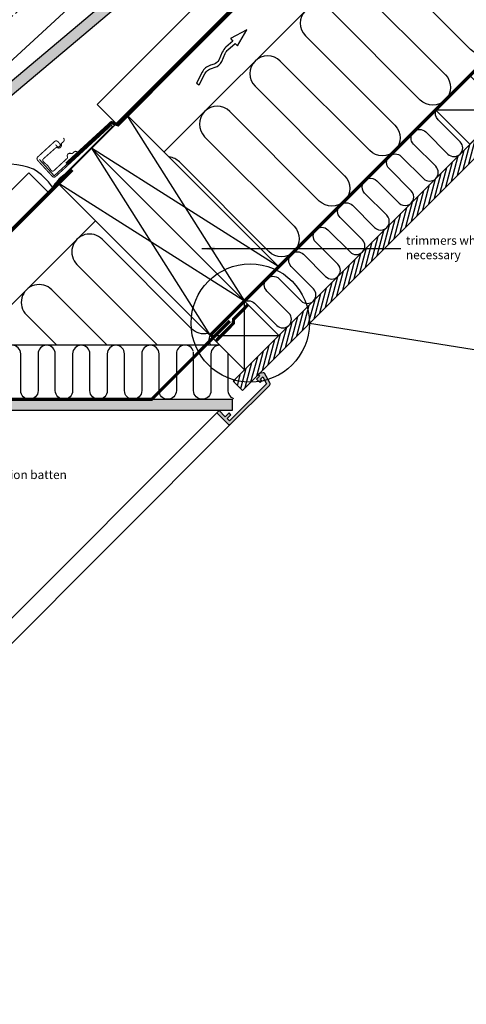
# Model space of a CAD drawing. Units: millimetres. Extents: x -7230 to 12804, y -17736 to -5923.
# Drawn here: x 10189 to 10602, y -16822 to -15911 of the extents above; entities that cross this region are included whole.
import ezdxf

# ---------------------------------------------------------------- set-up
doc = ezdxf.new("R2010")
doc.units = ezdxf.units.MM
doc.header["$MEASUREMENT"] = 0
doc.linetypes.add('DASHED', pattern=[0.75, 0.5, -0.25])
doc.linetypes.add('HIDDEN', pattern=[0.375, 0.25, -0.125])
for name, color, linetype in [('Bica de 60cm', 1, 'Continuous'), ('Estrutura', 1, 'Continuous'), ('Telhas UM', 1, 'Continuous'), ('VELUX_BFX', 9, 'Continuous'), ('VELUX_FLASHING', 4, 'Continuous'), ('VELUX_HATCH', 1, 'Continuous'), ('VELUX_INFO', 7, 'Continuous'), ('VELUX_INSIDE-COVERING', 7, 'Continuous'), ('VELUX_INSULATION', 1, 'Continuous'), ('VELUX_LINNING', 2, 'Continuous'), ('VELUX_ROOFCONSTRUCTION', 7, 'Continuous'), ('VELUX_ROOFWINDOW', 2, 'Continuous'), ('VELUX_TEXT_ENGLISH', 7, 'Continuous'), ('VELUX_UNDERROOF', 3, 'DASHED'), ('VELUX_VAPOUR-BARRIER', 1, 'HIDDEN')]:
    doc.layers.add(name, color=color, linetype=linetype)
doc.styles.add('Verdana', font='verdana.ttf')
doc.dimstyles.new('VERDANA', dxfattribs={"dimtxt": 8, "dimasz": 12, "dimexe": 2, "dimexo": 0, "dimgap": 2, "dimtad": 1, "dimdec": 0, "dimzin": 0, "dimdsep": 46, "dimtxsty": 'Verdana', "dimcen": 0.09, "dimclrd": 256, "dimclre": 256, "dimclrt": 256, "dimadec": 0, "dimazin": 0, "dimtfac": 1, "dimtdec": 0, "dimtix": 1, "dimtmove": 0, "dimatfit": 3, "dimfxl": 1, "dimtolj": 1, "dimtzin": 0, "dimarcsym": 0})

# ---------------------------------------------------------------- blocks, each defined once
blk = doc.blocks.new('A$C25F94D6B')
at = {"layer": 'Bica de 60cm'}
blk.add_hatch(color=253, dxfattribs=at).paths.add_polyline_path([(-375.97, -10.95), (-372.82, -1.46), (49.51, -141.69), (46.35, -151.18)])
at = {"layer": 'Bica de 60cm', "color": 7}
for p, q in [((-372.82, -1.46), (49.51, -141.69)), ((-375.97, -10.95), (46.35, -151.18)), ((49.51, -141.69), (46.35, -151.18))]:
    blk.add_line(p, q, dxfattribs=at)
at = {"layer": 'Bica de 60cm', "linetype": 'HIDDEN', "ltscale": 25}
for points in [[(-372.69, -1.07), (-356.62, 47.33)], [(49.51, -141.69), (61.17, -106.58), (-355.17, 51.69), (-356.62, 47.33)]]:
    blk.add_lwpolyline(points, dxfattribs=at)
at = {"layer": 'Bica de 60cm', "color": 7}
blk.add_lwpolyline([(-372.82, -1.46), (-375.97, -10.95)], dxfattribs=at)
blk = doc.blocks.new('A$C389A7551')
at = {"layer": 'Telhas UM', "color": 252, "linetype": 'HIDDEN', "ltscale": 25}
blk.add_line((-342.04, 239.59), (92.55, 142.04), dxfattribs=at)
at = {"layer": 'Telhas UM', "linetype": 'HIDDEN', "ltscale": 25}
blk.add_line((-260.4, 179.31), (-350, 203.62), dxfattribs=at)
blk.add_lwpolyline([(-350, 203.62), (-338.28, 248.32), (-247.16, 228.54)], dxfattribs=at)
at = {"layer": 'Telhas UM'}
for points in [[(-247.16, 228.54), (94.74, 151.79), (78.06, 87.95)], [(78.06, 87.95), (-260.06, 179.16)]]:
    blk.add_lwpolyline(points, dxfattribs=at)

msp = doc.modelspace()

# ---------------------------------------------------------------- hatches: boundary and pattern name
at = {"layer": 'VELUX_HATCH'}
h = msp.add_hatch(dxfattribs=at)
h.set_pattern_fill('ANSI31', color=256, scale=30, angle=30, style=0)
h.set_pattern_definition([(75, (9123.8204, -17122.8955), (-3.622222, 0.9705714), [])])
h.paths.add_polyline_path([(10951.36, -15697.9), (10934.39, -15697.9), (10867.96, -15764.33), (10867.96, -15764.33), (10836.14, -15796.15), (10836.14, -15796.15), (10659.36, -15972.93), (10659.37, -15972.93), (10627.55, -16004.75), (10627.54, -16004.75), (10450.77, -16181.52), (10450.77, -16181.52), (10418.95, -16213.34), (10418.95, -16213.34), (10386.68, -16245.6), (10395.17, -16254.09)])
at = {"layer": 'VELUX_HATCH', "linetype": 'HIDDEN'}
h = msp.add_hatch(dxfattribs=at)
h.set_pattern_fill('DOTS', color=256, scale=60, style=0)
h.set_pattern_definition([(0, (9123.8204, -17122.8955), (1.875, 3.75), [0, -3.75])])
h.paths.add_polyline_path([(9861.96, -16790.72), (9861.96, -16484.45), (9813.07, -16435.56), (9814.73, -16432.68), (9818.55, -16428.87), (9823.22, -16431.56), (9871.96, -16480.31), (9871.96, -16790.72)])
edge = h.paths.add_edge_path()
edge.add_arc((9882.92, -16783.99), 2, 315, 405)
edge.add_line((9884.33, -16782.58), (9874.08, -16772.33))
edge.add_line((9874.08, -16772.33), (9871.96, -16774.45))
edge.add_line((9871.96, -16774.45), (9877.62, -16780.1))
edge.add_line((9877.62, -16780.1), (9874.08, -16783.64))
edge.add_line((9874.08, -16783.64), (9875.85, -16785.41))
edge.add_line((9875.85, -16785.41), (9879.39, -16781.87))
edge.add_line((9879.39, -16781.87), (9881.51, -16783.99))
edge.add_line((9881.51, -16783.99), (9847.1, -16818.4))
edge.add_line((9847.1, -16818.4), (9840.83, -16814.77))
edge.add_line((9840.83, -16814.77), (9842.97, -16812.63))
edge.add_line((9842.97, -16812.63), (9844.51, -16813.92))
edge.add_line((9844.51, -16813.92), (9846.15, -16812.28))
edge.add_line((9846.15, -16812.28), (9842.97, -16809.1))
edge.add_line((9842.97, -16809.1), (9840.14, -16811.92))
edge.add_line((9840.14, -16811.92), (9838.73, -16810.51))
edge.add_line((9838.73, -16810.51), (9837.81, -16811.43))
edge.add_line((9837.81, -16811.43), (9837.04, -16815.26))
edge.add_arc((9838.02, -16815.46), 1, 168.66751, 240)
edge.add_line((9837.52, -16816.33), (9846.27, -16821.38))
edge.add_arc((9847.27, -16819.65), 2, 240, 315)
edge.add_line((9848.68, -16821.06), (9884.33, -16785.41))
h.paths.add_polyline_path([(10029.64, -16216.57), (10032.52, -16214.91), (10079.98, -16262.36), (10385.58, -16262.36), (10385.58, -16272.76), (10076.24, -16272.76), (10028.53, -16225.05), (10025.83, -16220.38)])
edge = h.paths.add_edge_path()
edge.add_line((10384.6, -16285.14), (10420.25, -16249.48))
edge.add_arc((10418.84, -16248.07), 2, 315, 390)
edge.add_line((10420.57, -16247.07), (10415.52, -16238.32))
edge.add_arc((10414.65, -16238.82), 1, 30, 101.33249)
edge.add_line((10414.45, -16237.84), (10410.62, -16238.61))
edge.add_line((10410.62, -16238.61), (10409.7, -16239.53))
edge.add_line((10409.7, -16239.53), (10411.11, -16240.94))
edge.add_line((10411.11, -16240.94), (10408.29, -16243.77))
edge.add_line((10408.29, -16243.77), (10411.47, -16246.95))
edge.add_line((10411.47, -16246.95), (10413.11, -16245.31))
edge.add_line((10413.11, -16245.31), (10411.82, -16243.77))
edge.add_line((10411.82, -16243.77), (10413.96, -16241.63))
edge.add_line((10413.96, -16241.63), (10417.59, -16247.91))
edge.add_line((10417.59, -16247.91), (10383.18, -16282.31))
edge.add_line((10383.18, -16282.31), (10381.06, -16280.19))
edge.add_line((10381.06, -16280.19), (10384.6, -16276.65))
edge.add_line((10384.6, -16276.65), (10382.83, -16274.88))
edge.add_line((10382.83, -16274.88), (10379.3, -16278.42))
edge.add_line((10379.3, -16278.42), (10373.64, -16272.76))
edge.add_line((10373.64, -16272.76), (10371.52, -16274.88))
edge.add_line((10371.52, -16274.88), (10381.77, -16285.14))
edge.add_arc((10383.18, -16283.72), 2, 225, 315)

# ---------------------------------------------------------------- linework, layer by layer
at = {"layer": 'Estrutura', "color": 251}
for p, q in [((10658.63, -15697.9), (10322.81, -16033.72)), ((10259.17, -16097.36), (10144.16, -16212.36)), ((10374.17, -16212.36), (10086.55, -16212.36))]:
    msp.add_line(p, q, dxfattribs=at)
for points in [[(10676.28, -15892.37, -0.414214), (10652.95, -15892.37), (10570.22, -15809.64, 1), (10546.88, -15832.97), (10629.62, -15915.7, -1), (10606.28, -15939.04), (10523.55, -15856.31, 1), (10500.21, -15879.64), (10582.95, -15962.37, -1), (10559.61, -15985.71), (10476.88, -15902.98, 1), (10453.55, -15926.31), (10536.28, -16009.04, -1), (10512.94, -16032.38), (10430.21, -15949.65, 1), (10406.88, -15972.98), (10489.61, -16055.71, -1), (10466.27, -16079.05), (10383.54, -15996.31, 1), (10360.21, -16019.65), (10442.94, -16102.38, -1), (10419.6, -16125.71), (10336.87, -16042.98, 0.164701), (10327.39, -16038.3, 0.164701)], [(10395.42, -16173.25, -0.397446), (10406.4, -16173.56), (10426.91, -16194.07, 1), (10438.22, -16182.76), (10417.72, -16162.25, -1), (10429.03, -16150.94), (10449.54, -16171.44, 1), (10460.85, -16160.13), (10440.34, -16139.62, -1), (10451.66, -16128.31), (10472.16, -16148.82, 1), (10483.48, -16137.5), (10462.97, -16117, -1), (10474.29, -16105.68), (10494.79, -16126.19, 1), (10506.11, -16114.87), (10485.6, -16094.37, -1), (10496.91, -16083.05), (10517.42, -16103.56, 1), (10528.73, -16092.25), (10508.23, -16071.74, -1), (10519.54, -16060.43), (10540.05, -16080.93, 1), (10551.36, -16069.62), (10530.85, -16049.11, -1), (10542.17, -16037.8), (10562.67, -16058.31, 1), (10573.99, -16046.99), (10553.48, -16026.49, -1), (10564.8, -16015.17), (10585.3, -16035.68, 1), (10596.62, -16024.36), (10576.11, -16003.86, -0.312265), (10574.48, -15994.9)], [(10363.41, -16201.6, -0.256365), (10348.16, -16197.16), (10265.43, -16114.42, 1), (10242.1, -16137.76), (10316.7, -16212.36)], [(10270.03, -16212.36), (10218.76, -16161.09, 1), (10195.43, -16184.43), (10223.36, -16212.36)], [(10246.08, -16212.36, 0.414214), (10238.08, -16220.36), (10238.08, -16254.36, -1), (10222.08, -16254.36), (10222.08, -16220.36, 1), (10206.08, -16220.36), (10206.08, -16254.36, -1), (10190.08, -16254.36), (10190.08, -16220.36, 1), (10174.08, -16220.36), (10174.08, -16254.36, -1), (10158.08, -16254.36), (10158.08, -16220.36, 1), (10142.08, -16220.36), (10142.08, -16254.36, -1), (10126.08, -16254.36), (10126.08, -16220.36, 1), (10110.08, -16220.36), (10110.08, -16254.36, -1), (10094.08, -16254.36), (10094.08, -16229.91)], [(10318.08, -16220.36), (10318.08, -16220.36, 1), (10302.08, -16220.36), (10302.08, -16254.36, -1), (10286.08, -16254.36), (10286.08, -16220.36, 1), (10270.08, -16220.36), (10270.08, -16254.36, -1), (10254.08, -16254.36), (10254.08, -16220.36, 0.414214), (10246.08, -16212.36, 0.414214)], [(10349.8, -16218.25, 0.874655), (10334.08, -16220.36), (10334.08, -16222.6)], [(10374.17, -16212.36, 0.419559), (10366.03, -16220.36), (10366.03, -16254.36, -1), (10350.03, -16254.36), (10350.03, -16220.36, 0.049863), (10349.87, -16218.78)], [(10387.36, -16261.9, -0.31763), (10382.03, -16254.36), (10382.03, -16220.36, 0.004556), (10382.03, -16220.22, 0.004556)], [(10334.03, -16234.62), (10334.03, -16254.36, -1), (10318.03, -16254.36), (10318.03, -16250.62)]]:
    msp.add_lwpolyline(points, format="xyb", dxfattribs=at)
for points in [[(10318.08, -16250.57), (10318.08, -16220.36)], [(10334.08, -16222.6), (10334.08, -16234.57)]]:
    msp.add_lwpolyline(points, dxfattribs=at)
at = {"layer": 'VELUX_BFX'}
for points in [[(10207.29, -16040.82), (10220.96, -16055.75), (10271.87, -16009.16, -1.098311), (10273.9, -16010.99), (10230.22, -16054.81, 0.089952), (10219.49, -16066.32, 0.108883), (10201.81, -16049.5, 0.114872)], [(10201.81, -16049.5, 0.129213), (10160.21, -16045.9, 0.017576), (10146.77, -16049.94), (10117.01, -16078.15), (10117.01, -16078.15), (10047.36, -16147.72), (10028.09, -16166.95, -0.413975), (10013.95, -16166.95), (9986.12, -16139.12)]]:
    msp.add_lwpolyline(points, format="xyb", dxfattribs=at)
at = {"layer": 'VELUX_FLASHING', "const_width": 1}
for points in [[(10222.27, -16026.96), (10223.62, -16028.43, 0.414214), (10226.1, -16028.54, 0.414214), (10226.2, -16026.06), (10224.51, -16024.22, 0.414214), (10221.33, -16024.09), (10205.86, -16038.29, 0.414214), (10205.73, -16041.47), (10219.26, -16056.2, 0.414214), (10222.44, -16056.34), (10273.37, -16009.55)], [(10233.17, -16039.46), (10220.48, -16051.23, -0.365089), (10218.37, -16051), (10215.28, -16046.67), (10210.61, -16042.37, -0.236818), (10210.78, -16040.26), (10222.81, -16029.61, -0.289295), (10223.72, -16029.52), (10224.27, -16029.79, 0.5577), (10227.67, -16027.68), (10227.66, -16026.22, -0.223594), (10227.99, -16025.55), (10229.4, -16024.45, 0.365089), (10230.02, -16021.48), (10229.6, -16020.7)], [(10243.04, -16034.17), (10242.33, -16033.63, 0.365089), (10239.31, -16033.78), (10237.99, -16034.99, -0.231117), (10237.28, -16035.21), (10235.84, -16034.98, 0.5577), (10233.22, -16038), (10233.41, -16038.59, -0.289295), (10233.17, -16039.46)]]:
    msp.add_lwpolyline(points, format="xyb", dxfattribs=at)
at = {"layer": 'VELUX_INFO'}
msp.add_line((10457.16, -16191.9), (10815.03, -16249.3), dxfattribs=at)
msp.add_circle((10402.41, -16191.9), 54.74, dxfattribs=at)
at = {"layer": 'VELUX_INSIDE-COVERING'}
msp.add_lwpolyline([(10934.39, -15697.9), (10386.68, -16245.6), (10395.17, -16254.09), (10951.36, -15697.9)], dxfattribs=at)
at = {"layer": 'VELUX_INSULATION'}
msp.add_lwpolyline([(10366.07, -16212.36, -0.374774), (10366.78, -16201.87, -0.374774)], format="xyb", dxfattribs=at)
at = {"layer": 'VELUX_LINNING', "color": 0}
msp.add_lwpolyline([(10029.64, -16216.57), (10032.52, -16214.91), (10079.98, -16262.36), (10385.58, -16262.36), (10385.58, -16272.76), (10076.24, -16272.76), (10028.53, -16225.05), (10025.83, -16220.38)], close=True, dxfattribs=at)
msp.add_lwpolyline([(10384.6, -16285.14), (10420.25, -16249.48, 0.339454), (10420.57, -16247.07), (10415.52, -16238.32, 0.321703), (10414.45, -16237.84), (10410.62, -16238.61), (10409.7, -16239.53), (10411.11, -16240.94), (10408.29, -16243.77), (10411.47, -16246.95), (10413.11, -16245.31), (10411.82, -16243.77), (10413.96, -16241.63), (10417.59, -16247.91), (10383.18, -16282.31), (10381.06, -16280.19), (10384.6, -16276.65), (10382.83, -16274.88), (10379.3, -16278.42), (10373.64, -16272.76), (10371.52, -16274.88), (10381.77, -16285.14, 0.414214)], format="xyb", close=True, dxfattribs=at)
at = {"layer": 'VELUX_ROOFCONSTRUCTION'}
for p, q in [((10082.96, -16202.85), (10587.92, -15697.9)), ((10573.83, -15994.83), (10637.47, -15994.83)), ((10397.05, -16235.24), (10397.05, -16171.6)), ((10365.23, -16203.42), (10428.87, -16203.42))]:
    msp.add_line(p, q, dxfattribs=at)
at = {"layer": 'VELUX_ROOFCONSTRUCTION', "color": 7}
for p, q in [((10287.45, -15998.36), (10397.05, -16171.6)), ((10255.63, -16030.18), (10365.23, -16203.42)), ((10428.85, -16139.76), (10255.63, -16030.18)), ((10397.03, -16171.58), (10223.81, -16062))]:
    msp.add_line(p, q, dxfattribs=at)
at = {"layer": 'VELUX_ROOFCONSTRUCTION'}
for points in [[(10278.39, -16007.42), (10260.71, -15989.74), (10552.56, -15697.9)], [(10573.83, -15994.83), (10605.65, -16026.64), (10637.47, -15994.83), (10605.65, -15963.01), (10573.83, -15994.83)], [(10215.19, -16070.62), (10197.52, -16052.94), (10080.29, -16170.17)], [(10365.23, -16203.42), (10397.05, -16235.24), (10428.87, -16203.42), (10397.05, -16171.6), (10365.23, -16203.42)]]:
    msp.add_lwpolyline(points, dxfattribs=at)
msp.add_lwpolyline([(10352.57, -15970.25), (10355.23, -15971.63), (10360.49, -15961.44, -0.201825), (10366.43, -15956.46), (10369.8, -15955.43, 0.215721), (10375.98, -15949.97), (10379.31, -15942.55, -0.105543), (10381.78, -15939.18), (10388.39, -15933.3), (10390.62, -15935.6), (10399.4, -15920.71), (10384.08, -15928.85), (10386.3, -15931.14), (10379.79, -15936.94, 0.105543), (10376.58, -15941.32), (10373.24, -15948.74, -0.215721), (10368.91, -15952.56), (10365.55, -15953.59, 0.201825), (10357.82, -15960.06)], format="xyb", close=True, dxfattribs=at)
at = {"layer": 'VELUX_ROOFCONSTRUCTION', "color": 7}
for points in [[(10287.45, -15998.36), (10428.87, -16139.78), (10397.05, -16171.6), (10255.63, -16030.18)], [(10255.63, -16030.18), (10397.05, -16171.6), (10365.23, -16203.42), (10223.81, -16062)]]:
    msp.add_lwpolyline(points, close=True, dxfattribs=at)
at = {"layer": 'VELUX_ROOFWINDOW', "color": 1}
for p, q in [((10110.25, -16536.1), (10371.52, -16274.88)), ((10384.57, -16285.17), (10121.92, -16547.77))]:
    msp.add_line(p, q, dxfattribs=at)
at = {"layer": 'VELUX_UNDERROOF', "ltscale": 10, "const_width": 3}
for points in [[(10590.18, -15697.9), (10280.08, -16008.58), (10273.95, -16006.57), (10232.35, -16044.73)], [(10237.85, -16050.22), (10084.66, -16203.41), (10038.99, -16157.73)]]:
    msp.add_lwpolyline(points, dxfattribs=at)
at = {"layer": 'VELUX_VAPOUR-BARRIER', "const_width": 3}
for points in [[(10365.23, -16203.42), (10870.76, -15697.9)], [(10383.61, -16189.98), (10311.24, -16262.36), (10079.98, -16262.36), (10056.97, -16239.35), (10032.52, -16214.91), (10032.52, -16214.91)]]:
    msp.add_lwpolyline(points, dxfattribs=at)
at = {"layer": 'VELUX_VAPOUR-BARRIER', "linetype": 'Continuous', "const_width": 3}
msp.add_lwpolyline([(10400.4, -16174.79), (10386.91, -16188.52), (10386.81, -16192.07), (10370.5, -16208.68)], dxfattribs=at)

# ---------------------------------------------------------------- block references
at = {"color": 41, "true_color": 0xf4ee51, "xscale": -1, "rotation": 27.46335740471628}
msp.add_blockref('A$C389A7551', (10093.38, -16173.18), dxfattribs=at)
at = {"layer": 'Telhas UM', "color": 1, "xscale": -1, "rotation": 21.6901637182096}
msp.add_blockref('A$C25F94D6B', (10050.51, -15923.28), dxfattribs=at)

# ---------------------------------------------------------------- texts
at = {"layer": 'VELUX_TEXT_ENGLISH', "char_height": 8, "attachment_point": 4, "style": 'Verdana'}
for s, insert in [('trimmers where \\Pnecessary', (10546.49, -16123.22)), ('Installation batten', (10138.51, -16333.1))]:
    msp.add_mtext(s, dxfattribs=dict(at, insert=insert))

# ---------------------------------------------------------------- leaders
at = {"layer": 'VELUX_TEXT_ENGLISH'}
msp.add_leader([(10357.52, -16123.07), (10541.68, -16123.07)], dimstyle='VERDANA', override={"dimgap": 2, "dimtad": 0}, dxfattribs=at)

doc.saveas('drawing.dxf')
